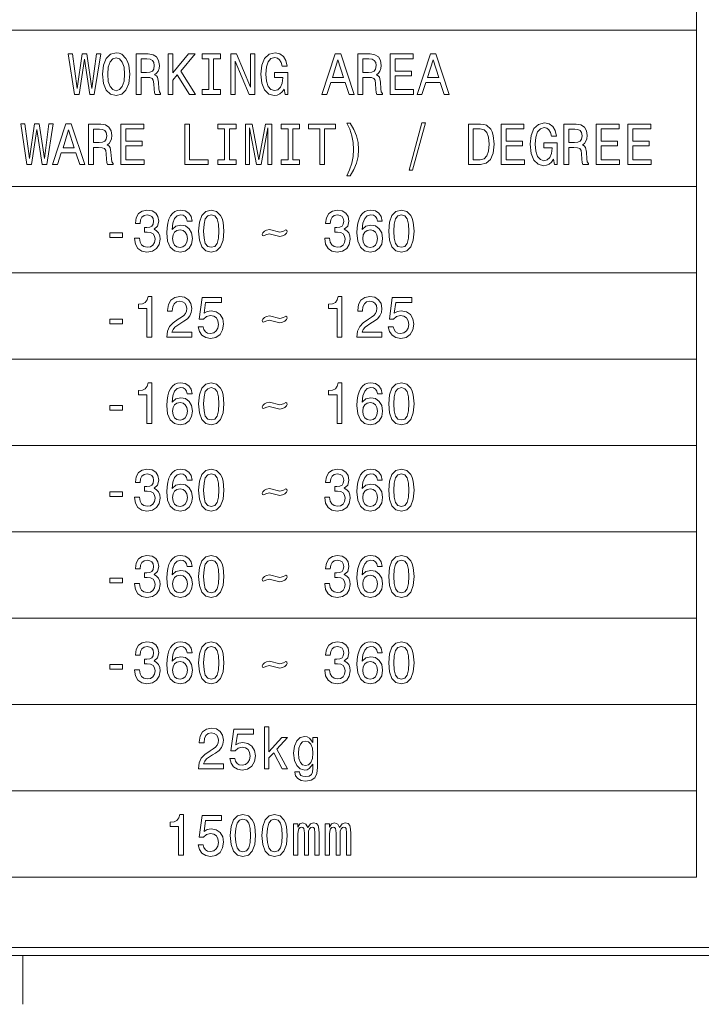
# Model space of a CAD drawing. Extents: x 15 to 414, y 6 to 288.
# Drawn here: x 58 to 100, y 8 to 69 of the extents above; entities that cross this region are included whole.
import ezdxf

# ---------------------------------------------------------------- set-up
doc = ezdxf.new("R2010")
doc.units = 0

msp = doc.modelspace()

# ---------------------------------------------------------------- linework, layer by layer
at = {"color": 7, "lineweight": 9}
for p, q in [((99.98, 73.841), (99.98, 16.33)), ((25.969, 68.522), (99.98, 68.522)), ((25.969, 58.884), (99.98, 58.884)), ((25.969, 53.564), (99.98, 53.564)), ((25.969, 48.245), (99.98, 48.245)), ((25.969, 42.926), (99.98, 42.926)), ((25.969, 37.607), (99.98, 37.607)), ((25.969, 32.288), (99.98, 32.288)), ((25.969, 26.969), (99.98, 26.969)), ((25.969, 21.649), (99.98, 21.649)), ((25.969, 16.33), (99.98, 16.33))]:
    msp.add_line(p, q, dxfattribs=at)
at = {"color": 5, "lineweight": 20}
for p, q in [((21.5, 12), (408, 12)), ((21, 11.5), (408.5, 11.5))]:
    msp.add_line(p, q, dxfattribs=at)
at = {"color": 7, "lineweight": 20, "ltscale": 0.075}
msp.add_line((58.5, 8.5), (58.5, 11.5), dxfattribs=at)
at = {"color": 7, "lineweight": 9}
for points in [[(61.674, 64.553), (61.959, 64.553), (62.283, 66.722), (62.617, 64.553), (62.889, 64.553), (63.285, 67.057), (63.026, 67.057), (62.747, 64.928), (62.426, 67.057), (62.144, 67.057), (61.829, 64.928), (61.55, 67.057), (61.285, 67.057)], [(63.405, 65.803), (63.463, 65.241), (63.632, 64.827), (63.895, 64.571), (64.238, 64.484), (64.579, 64.571), (64.844, 64.827), (65.01, 65.241), (65.071, 65.803), (65.01, 66.361), (64.938, 66.588), (64.844, 66.776), (64.579, 67.031), (64.416, 67.096), (64.238, 67.121), (63.891, 67.031), (63.629, 66.779), (63.463, 66.365)], [(63.716, 65.803), (63.752, 66.239), (63.859, 66.559), (64.024, 66.754), (64.238, 66.822), (64.449, 66.754), (64.614, 66.556), (64.721, 66.235), (64.76, 65.803), (64.721, 65.367), (64.614, 65.046), (64.449, 64.852), (64.238, 64.787), (64.024, 64.852), (63.859, 65.046), (63.752, 65.363)], [(65.467, 64.553), (65.768, 64.553), (65.768, 65.608), (66.076, 65.608), (66.303, 65.598), (66.446, 65.547), (66.524, 65.428), (66.556, 65.216), (66.572, 64.892), (66.592, 64.679), (66.631, 64.553), (66.971, 64.553), (66.971, 64.621), (66.897, 64.722), (66.871, 64.91), (66.848, 65.313), (66.793, 65.612), (66.718, 65.706), (66.602, 65.774), (66.731, 65.864), (66.822, 65.99), (66.88, 66.149), (66.9, 66.34), (66.855, 66.642), (66.725, 66.869), (66.511, 67.006), (66.219, 67.053), (65.467, 67.053)], [(66.135, 66.747), (66.333, 66.725), (66.472, 66.657), (66.56, 66.531), (66.589, 66.332), (66.556, 66.124), (66.469, 65.997), (66.32, 65.933), (66.115, 65.915), (65.768, 65.915), (65.768, 66.747)], [(67.438, 64.553), (67.736, 64.553), (67.736, 65.443), (68.002, 65.76), (68.758, 64.553), (69.121, 64.553), (68.213, 66.001), (69.095, 67.053), (68.699, 67.053), (67.736, 65.897), (67.736, 67.053), (67.438, 67.053)], [(69.944, 64.856), (69.529, 64.856), (69.529, 64.553), (70.657, 64.553), (70.657, 64.856), (70.243, 64.856), (70.243, 66.75), (70.657, 66.75), (70.657, 67.053), (69.529, 67.053), (69.529, 66.75), (69.944, 66.75)], [(71.306, 64.553), (71.575, 64.553), (71.575, 66.603), (72.437, 64.553), (72.784, 64.553), (72.784, 67.053), (72.512, 67.053), (72.512, 65.003), (71.659, 67.053), (71.306, 67.053)], [(74.59, 64.888), (74.645, 64.553), (74.807, 64.553), (74.807, 65.904), (73.987, 65.904), (73.987, 65.598), (74.493, 65.598), (74.493, 65.576), (74.454, 65.245), (74.35, 65), (74.191, 64.845), (73.994, 64.794), (73.773, 64.859), (73.601, 65.054), (73.491, 65.374), (73.452, 65.814), (73.488, 66.25), (73.598, 66.57), (73.773, 66.765), (74.01, 66.833), (74.172, 66.797), (74.305, 66.696), (74.402, 66.527), (74.457, 66.3), (74.778, 66.3), (74.694, 66.646), (74.535, 66.905), (74.311, 67.064), (74.029, 67.121), (73.66, 67.031), (73.381, 66.768), (73.203, 66.354), (73.141, 65.803), (73.203, 65.248), (73.381, 64.834), (73.643, 64.571), (73.974, 64.484), (74.159, 64.513), (74.324, 64.585), (74.467, 64.711)], [(76.915, 64.553), (77.213, 64.553), (77.45, 65.288), (78.348, 65.288), (78.584, 64.553), (78.889, 64.553), (78.066, 67.057), (77.735, 67.057)], [(79.129, 64.553), (79.431, 64.553), (79.431, 65.608), (79.739, 65.608), (79.965, 65.598), (80.108, 65.547), (80.186, 65.428), (80.218, 65.216), (80.235, 64.892), (80.254, 64.679), (80.293, 64.553), (80.633, 64.553), (80.633, 64.621), (80.559, 64.722), (80.533, 64.91), (80.51, 65.313), (80.455, 65.612), (80.38, 65.706), (80.264, 65.774), (80.393, 65.864), (80.484, 65.99), (80.543, 66.149), (80.562, 66.34), (80.517, 66.642), (80.387, 66.869), (80.173, 67.006), (79.881, 67.053), (79.129, 67.053)], [(79.797, 66.747), (79.995, 66.725), (80.134, 66.657), (80.222, 66.531), (80.251, 66.332), (80.218, 66.124), (80.131, 65.997), (79.982, 65.933), (79.777, 65.915), (79.431, 65.915), (79.431, 66.747)], [(81.123, 64.553), (82.549, 64.553), (82.549, 64.856), (81.421, 64.856), (81.421, 65.702), (82.426, 65.702), (82.426, 66.001), (81.421, 66.001), (81.421, 66.75), (82.523, 66.75), (82.523, 67.053), (81.123, 67.053)], [(82.77, 64.553), (83.068, 64.553), (83.305, 65.288), (84.203, 65.288), (84.44, 64.553), (84.744, 64.553), (83.921, 67.057), (83.59, 67.057)], [(77.553, 65.594), (77.9, 66.696), (78.247, 65.594)], [(83.409, 65.594), (83.755, 66.696), (84.102, 65.594)], [(58.746, 60.234), (59.031, 60.234), (59.356, 62.402), (59.69, 60.234), (59.962, 60.234), (60.357, 62.737), (60.098, 62.737), (59.819, 60.608), (59.498, 62.737), (59.216, 62.737), (58.902, 60.608), (58.623, 62.737), (58.357, 62.737)], [(60.325, 60.234), (60.623, 60.234), (60.86, 60.969), (61.758, 60.969), (61.995, 60.234), (62.299, 60.234), (61.476, 62.737), (61.145, 62.737)], [(62.539, 60.234), (62.841, 60.234), (62.841, 61.289), (63.149, 61.289), (63.376, 61.278), (63.518, 61.228), (63.596, 61.109), (63.629, 60.897), (63.645, 60.572), (63.664, 60.36), (63.703, 60.234), (64.044, 60.234), (64.044, 60.302), (63.969, 60.403), (63.943, 60.59), (63.92, 60.994), (63.865, 61.293), (63.791, 61.386), (63.674, 61.455), (63.804, 61.545), (63.895, 61.671), (63.953, 61.83), (63.972, 62.021), (63.927, 62.323), (63.797, 62.55), (63.583, 62.687), (63.291, 62.734), (62.539, 62.734)], [(64.533, 60.234), (65.96, 60.234), (65.96, 60.536), (64.831, 60.536), (64.831, 61.383), (65.837, 61.383), (65.837, 61.682), (64.831, 61.682), (64.831, 62.431), (65.934, 62.431), (65.934, 62.734), (64.533, 62.734)], [(68.459, 60.234), (69.905, 60.234), (69.905, 60.536), (68.758, 60.536), (68.758, 62.734), (68.459, 62.734)], [(70.92, 60.536), (70.505, 60.536), (70.505, 60.234), (71.633, 60.234), (71.633, 60.536), (71.218, 60.536), (71.218, 62.431), (71.633, 62.431), (71.633, 62.734), (70.505, 62.734), (70.505, 62.431), (70.92, 62.431)], [(72.21, 60.234), (72.46, 60.234), (72.46, 62.503), (72.882, 60.234), (73.16, 60.234), (73.579, 62.503), (73.579, 60.234), (73.831, 60.234), (73.831, 62.734), (73.436, 62.734), (73.021, 60.529), (72.609, 62.734), (72.21, 62.734)], [(74.824, 60.536), (74.409, 60.536), (74.409, 60.234), (75.537, 60.234), (75.537, 60.536), (75.122, 60.536), (75.122, 62.431), (75.537, 62.431), (75.537, 62.734), (74.409, 62.734), (74.409, 62.431), (74.824, 62.431)], [(76.775, 60.234), (77.074, 60.234), (77.074, 62.431), (77.754, 62.431), (77.754, 62.734), (76.091, 62.734), (76.091, 62.431), (76.775, 62.431)], [(78.643, 59.539), (78.876, 59.935), (79.041, 60.327), (79.139, 60.734), (79.171, 61.167), (79.139, 61.595), (79.041, 62.006), (78.876, 62.399), (78.643, 62.795), (78.438, 62.795), (78.62, 62.413), (78.75, 62.01), (78.828, 61.592), (78.857, 61.167), (78.828, 60.742), (78.75, 60.32), (78.617, 59.92), (78.438, 59.539)], [(82.274, 59.899), (82.498, 59.899), (83.282, 62.802), (83.055, 62.802)], [(86.68, 62.734), (85.931, 62.734), (85.931, 60.234), (86.68, 60.234), (87.033, 60.313), (87.296, 60.554), (87.458, 60.947), (87.516, 61.484), (87.464, 62.031), (87.4, 62.247), (87.309, 62.42), (87.046, 62.655), (86.874, 62.712)], [(87.954, 60.234), (89.38, 60.234), (89.38, 60.536), (88.252, 60.536), (88.252, 61.383), (89.257, 61.383), (89.257, 61.682), (88.252, 61.682), (88.252, 62.431), (89.355, 62.431), (89.355, 62.734), (87.954, 62.734)], [(91.18, 60.569), (91.235, 60.234), (91.397, 60.234), (91.397, 61.585), (90.577, 61.585), (90.577, 61.278), (91.083, 61.278), (91.083, 61.257), (91.044, 60.925), (90.94, 60.68), (90.781, 60.526), (90.583, 60.475), (90.363, 60.54), (90.191, 60.734), (90.081, 61.055), (90.042, 61.495), (90.078, 61.93), (90.188, 62.251), (90.363, 62.446), (90.599, 62.514), (90.762, 62.478), (90.895, 62.377), (90.992, 62.208), (91.047, 61.981), (91.368, 61.981), (91.284, 62.327), (91.125, 62.586), (90.901, 62.745), (90.619, 62.802), (90.249, 62.712), (89.971, 62.449), (89.792, 62.035), (89.731, 61.484), (89.792, 60.929), (89.971, 60.515), (90.233, 60.252), (90.564, 60.165), (90.749, 60.194), (90.914, 60.266), (91.057, 60.392)], [(91.815, 60.234), (92.117, 60.234), (92.117, 61.289), (92.425, 61.289), (92.652, 61.278), (92.794, 61.228), (92.872, 61.109), (92.905, 60.897), (92.921, 60.572), (92.94, 60.36), (92.979, 60.234), (93.32, 60.234), (93.32, 60.302), (93.245, 60.403), (93.219, 60.59), (93.196, 60.994), (93.141, 61.293), (93.067, 61.386), (92.95, 61.455), (93.08, 61.545), (93.17, 61.671), (93.229, 61.83), (93.248, 62.021), (93.203, 62.323), (93.073, 62.55), (92.859, 62.687), (92.567, 62.734), (91.815, 62.734)], [(93.809, 60.234), (95.236, 60.234), (95.236, 60.536), (94.107, 60.536), (94.107, 61.383), (95.112, 61.383), (95.112, 61.682), (94.107, 61.682), (94.107, 62.431), (95.21, 62.431), (95.21, 62.734), (93.809, 62.734)], [(95.761, 60.234), (97.187, 60.234), (97.187, 60.536), (96.059, 60.536), (96.059, 61.383), (97.064, 61.383), (97.064, 61.682), (96.059, 61.682), (96.059, 62.431), (97.161, 62.431), (97.161, 62.734), (95.761, 62.734)], [(60.964, 61.275), (61.311, 62.377), (61.657, 61.275)], [(63.207, 62.428), (63.405, 62.406), (63.544, 62.338), (63.632, 62.211), (63.661, 62.013), (63.629, 61.804), (63.541, 61.678), (63.392, 61.613), (63.188, 61.595), (62.841, 61.595), (62.841, 62.428)], [(86.657, 62.435), (86.904, 62.381), (87.072, 62.215), (87.173, 61.92), (87.205, 61.484), (87.169, 61.062), (87.069, 60.767), (86.897, 60.59), (86.657, 60.533), (86.232, 60.533), (86.232, 62.435)], [(92.483, 62.428), (92.681, 62.406), (92.82, 62.338), (92.908, 62.211), (92.937, 62.013), (92.905, 61.804), (92.817, 61.678), (92.668, 61.613), (92.464, 61.595), (92.117, 61.595), (92.117, 62.428)], [(65.373, 55.7), (65.373, 55.675), (65.425, 55.329), (65.577, 55.069), (65.817, 54.904), (66.135, 54.843), (66.472, 54.904), (66.725, 55.062), (66.887, 55.314), (66.945, 55.639), (66.919, 55.851), (66.848, 56.024), (66.731, 56.157), (66.576, 56.255), (66.786, 56.449), (66.861, 56.759), (66.812, 57.04), (66.673, 57.252), (66.446, 57.386), (66.135, 57.433), (65.843, 57.375), (65.619, 57.216), (65.473, 56.964), (65.425, 56.629), (65.425, 56.604), (65.713, 56.604), (65.739, 56.835), (65.824, 57), (65.96, 57.101), (66.151, 57.137), (66.32, 57.108), (66.443, 57.033), (66.517, 56.91), (66.547, 56.745), (66.517, 56.568), (66.44, 56.449), (66.303, 56.377), (66.119, 56.356), (65.992, 56.359), (65.992, 56.075), (66.151, 56.082), (66.355, 56.049), (66.508, 55.963), (66.598, 55.822), (66.631, 55.639), (66.595, 55.43), (66.501, 55.275), (66.352, 55.178), (66.154, 55.145), (65.95, 55.181), (65.801, 55.289), (65.707, 55.462), (65.671, 55.7)], [(68.92, 56.741), (68.858, 57.033), (68.715, 57.249), (68.495, 57.386), (68.21, 57.433), (68.018, 57.407), (67.853, 57.339), (67.707, 57.227), (67.584, 57.069), (67.487, 56.871), (67.415, 56.629), (67.37, 56.345), (67.357, 56.024), (67.409, 55.513), (67.568, 55.142), (67.824, 54.918), (68.174, 54.843), (68.489, 54.907), (68.728, 55.077), (68.884, 55.343), (68.939, 55.682), (68.884, 56.024), (68.735, 56.287), (68.505, 56.453), (68.219, 56.51), (67.911, 56.438), (67.681, 56.233), (67.73, 56.629), (67.834, 56.914), (67.993, 57.083), (68.213, 57.141), (68.375, 57.112), (68.498, 57.036), (68.579, 56.91), (68.621, 56.741)], [(69.312, 56.136), (69.361, 55.57), (69.513, 55.167), (69.756, 54.922), (70.093, 54.843), (70.427, 54.922), (70.67, 55.167), (70.82, 55.57), (70.871, 56.136), (70.82, 56.698), (70.758, 56.921), (70.67, 57.105), (70.427, 57.35), (70.093, 57.433), (69.756, 57.35), (69.513, 57.101), (69.361, 56.698)], [(69.623, 56.136), (69.649, 56.572), (69.73, 56.885), (69.876, 57.069), (70.093, 57.134), (70.307, 57.069), (70.453, 56.885), (70.534, 56.572), (70.56, 56.136), (70.534, 55.696), (70.453, 55.383), (70.307, 55.199), (70.093, 55.138), (69.876, 55.199), (69.73, 55.383), (69.649, 55.696)], [(77.083, 55.7), (77.083, 55.675), (77.135, 55.329), (77.288, 55.069), (77.527, 54.904), (77.845, 54.843), (78.182, 54.904), (78.435, 55.062), (78.597, 55.314), (78.656, 55.639), (78.63, 55.851), (78.558, 56.024), (78.442, 56.157), (78.286, 56.255), (78.497, 56.449), (78.571, 56.759), (78.523, 57.04), (78.383, 57.252), (78.156, 57.386), (77.845, 57.433), (77.553, 57.375), (77.33, 57.216), (77.184, 56.964), (77.135, 56.629), (77.135, 56.604), (77.424, 56.604), (77.45, 56.835), (77.534, 57), (77.67, 57.101), (77.861, 57.137), (78.03, 57.108), (78.153, 57.033), (78.228, 56.91), (78.257, 56.745), (78.228, 56.568), (78.15, 56.449), (78.014, 56.377), (77.829, 56.356), (77.703, 56.359), (77.703, 56.075), (77.861, 56.082), (78.066, 56.049), (78.218, 55.963), (78.309, 55.822), (78.341, 55.639), (78.306, 55.43), (78.212, 55.275), (78.062, 55.178), (77.865, 55.145), (77.66, 55.181), (77.511, 55.289), (77.417, 55.462), (77.382, 55.7)], [(80.63, 56.741), (80.569, 57.033), (80.426, 57.249), (80.205, 57.386), (79.92, 57.433), (79.729, 57.407), (79.563, 57.339), (79.418, 57.227), (79.294, 57.069), (79.197, 56.871), (79.126, 56.629), (79.08, 56.345), (79.067, 56.024), (79.119, 55.513), (79.278, 55.142), (79.534, 54.918), (79.884, 54.843), (80.199, 54.907), (80.439, 55.077), (80.594, 55.343), (80.65, 55.682), (80.594, 56.024), (80.445, 56.287), (80.215, 56.453), (79.93, 56.51), (79.622, 56.438), (79.392, 56.233), (79.44, 56.629), (79.544, 56.914), (79.703, 57.083), (79.923, 57.141), (80.085, 57.112), (80.209, 57.036), (80.29, 56.91), (80.332, 56.741)], [(81.022, 56.136), (81.071, 55.57), (81.223, 55.167), (81.467, 54.922), (81.804, 54.843), (82.138, 54.922), (82.381, 55.167), (82.53, 55.57), (82.582, 56.136), (82.53, 56.698), (82.468, 56.921), (82.381, 57.105), (82.138, 57.35), (81.804, 57.433), (81.467, 57.35), (81.223, 57.101), (81.071, 56.698)], [(81.334, 56.136), (81.36, 56.572), (81.441, 56.885), (81.587, 57.069), (81.804, 57.134), (82.018, 57.069), (82.164, 56.885), (82.245, 56.572), (82.271, 56.136), (82.245, 55.696), (82.164, 55.383), (82.018, 55.199), (81.804, 55.138), (81.587, 55.199), (81.441, 55.383), (81.36, 55.696)], [(63.846, 55.74), (64.63, 55.74), (64.63, 56.024), (63.846, 56.024)], [(68.625, 55.678), (68.589, 55.451), (68.498, 55.278), (68.352, 55.163), (68.171, 55.127), (67.98, 55.163), (67.834, 55.275), (67.74, 55.448), (67.71, 55.675), (67.743, 55.898), (67.834, 56.067), (67.983, 56.175), (68.184, 56.215), (68.359, 56.175), (68.498, 56.071), (68.589, 55.902)], [(73.232, 55.945), (73.251, 55.862), (73.31, 55.837), (73.446, 55.902), (73.666, 55.966), (74.321, 55.815), (74.486, 55.84), (74.626, 55.912), (74.723, 56.002), (74.762, 56.1), (74.743, 56.179), (74.684, 56.208), (74.545, 56.143), (74.328, 56.078), (73.673, 56.229), (73.504, 56.201), (73.365, 56.129), (73.267, 56.039)], [(80.335, 55.678), (80.299, 55.451), (80.209, 55.278), (80.063, 55.163), (79.881, 55.127), (79.69, 55.163), (79.544, 55.275), (79.45, 55.448), (79.421, 55.675), (79.453, 55.898), (79.544, 56.067), (79.693, 56.175), (79.894, 56.215), (80.069, 56.175), (80.209, 56.071), (80.299, 55.902)], [(66.132, 49.595), (66.427, 49.595), (66.427, 52.113), (66.206, 52.113), (66.148, 51.894), (66.031, 51.746), (65.853, 51.66), (65.606, 51.631), (65.606, 51.375), (66.132, 51.375)], [(67.351, 49.595), (68.897, 49.595), (68.897, 49.905), (67.675, 49.905), (67.743, 50.075), (67.86, 50.215), (68.219, 50.471), (68.411, 50.579), (68.625, 50.734), (68.777, 50.914), (68.865, 51.126), (68.897, 51.368), (68.842, 51.67), (68.69, 51.908), (68.456, 52.059), (68.155, 52.113), (67.843, 52.052), (67.607, 51.883), (67.454, 51.613), (67.402, 51.256), (67.402, 51.206), (67.697, 51.206), (67.697, 51.234), (67.727, 51.479), (67.814, 51.66), (67.954, 51.775), (68.138, 51.814), (68.326, 51.778), (68.466, 51.688), (68.557, 51.548), (68.589, 51.371), (68.566, 51.206), (68.505, 51.065), (68.401, 50.943), (68.258, 50.835), (68.067, 50.719), (67.749, 50.496), (67.526, 50.258), (67.393, 49.97), (67.351, 49.606)], [(69.289, 50.247), (69.361, 49.952), (69.52, 49.722), (69.753, 49.577), (70.051, 49.523), (70.379, 49.588), (70.635, 49.765), (70.797, 50.046), (70.858, 50.406), (70.803, 50.741), (70.648, 51.004), (70.405, 51.173), (70.09, 51.234), (69.847, 51.191), (69.659, 51.072), (69.75, 51.746), (70.735, 51.746), (70.735, 52.041), (69.532, 52.041), (69.354, 50.716), (69.614, 50.716), (69.802, 50.885), (70.041, 50.946), (70.249, 50.907), (70.408, 50.791), (70.508, 50.615), (70.544, 50.388), (70.508, 50.161), (70.405, 49.984), (70.246, 49.873), (70.041, 49.833), (69.87, 49.858), (69.737, 49.941), (69.639, 50.071), (69.591, 50.247)], [(77.842, 49.595), (78.137, 49.595), (78.137, 52.113), (77.916, 52.113), (77.858, 51.894), (77.741, 51.746), (77.563, 51.66), (77.317, 51.631), (77.317, 51.375), (77.842, 51.375)], [(79.061, 49.595), (80.607, 49.595), (80.607, 49.905), (79.385, 49.905), (79.453, 50.075), (79.57, 50.215), (79.93, 50.471), (80.121, 50.579), (80.335, 50.734), (80.487, 50.914), (80.575, 51.126), (80.607, 51.368), (80.552, 51.67), (80.4, 51.908), (80.166, 52.059), (79.865, 52.113), (79.554, 52.052), (79.317, 51.883), (79.165, 51.613), (79.113, 51.256), (79.113, 51.206), (79.408, 51.206), (79.408, 51.234), (79.437, 51.479), (79.525, 51.66), (79.664, 51.775), (79.849, 51.814), (80.037, 51.778), (80.176, 51.688), (80.267, 51.548), (80.299, 51.371), (80.277, 51.206), (80.215, 51.065), (80.111, 50.943), (79.969, 50.835), (79.777, 50.719), (79.46, 50.496), (79.236, 50.258), (79.103, 49.97), (79.061, 49.606)], [(81, 50.247), (81.071, 49.952), (81.23, 49.722), (81.463, 49.577), (81.762, 49.523), (82.089, 49.588), (82.345, 49.765), (82.507, 50.046), (82.569, 50.406), (82.514, 50.741), (82.358, 51.004), (82.115, 51.173), (81.8, 51.234), (81.557, 51.191), (81.369, 51.072), (81.46, 51.746), (82.446, 51.746), (82.446, 52.041), (81.243, 52.041), (81.065, 50.716), (81.324, 50.716), (81.512, 50.885), (81.752, 50.946), (81.959, 50.907), (82.118, 50.791), (82.219, 50.615), (82.254, 50.388), (82.219, 50.161), (82.115, 49.984), (81.956, 49.873), (81.752, 49.833), (81.58, 49.858), (81.447, 49.941), (81.35, 50.071), (81.301, 50.247)], [(63.846, 50.42), (64.63, 50.42), (64.63, 50.705), (63.846, 50.705)], [(73.232, 50.626), (73.251, 50.543), (73.31, 50.518), (73.446, 50.582), (73.666, 50.647), (74.321, 50.496), (74.486, 50.521), (74.626, 50.593), (74.723, 50.683), (74.762, 50.781), (74.743, 50.86), (74.684, 50.889), (74.545, 50.824), (74.328, 50.759), (73.673, 50.91), (73.504, 50.881), (73.365, 50.809), (73.267, 50.719)], [(66.132, 44.276), (66.427, 44.276), (66.427, 46.794), (66.206, 46.794), (66.148, 46.575), (66.031, 46.427), (65.853, 46.34), (65.606, 46.312), (65.606, 46.056), (66.132, 46.056)], [(68.92, 46.103), (68.858, 46.394), (68.715, 46.611), (68.495, 46.747), (68.21, 46.794), (68.018, 46.769), (67.853, 46.701), (67.707, 46.589), (67.584, 46.43), (67.487, 46.232), (67.415, 45.991), (67.37, 45.706), (67.357, 45.386), (67.409, 44.874), (67.568, 44.503), (67.824, 44.28), (68.174, 44.204), (68.489, 44.269), (68.728, 44.438), (68.884, 44.705), (68.939, 45.044), (68.884, 45.386), (68.735, 45.649), (68.505, 45.814), (68.219, 45.872), (67.911, 45.8), (67.681, 45.595), (67.73, 45.991), (67.834, 46.276), (67.993, 46.445), (68.213, 46.502), (68.375, 46.474), (68.498, 46.398), (68.579, 46.272), (68.621, 46.103)], [(69.312, 45.497), (69.361, 44.932), (69.513, 44.528), (69.756, 44.283), (70.093, 44.204), (70.427, 44.283), (70.67, 44.528), (70.82, 44.932), (70.871, 45.497), (70.82, 46.059), (70.758, 46.283), (70.67, 46.466), (70.427, 46.711), (70.093, 46.794), (69.756, 46.711), (69.513, 46.463), (69.361, 46.059)], [(77.842, 44.276), (78.137, 44.276), (78.137, 46.794), (77.916, 46.794), (77.858, 46.575), (77.741, 46.427), (77.563, 46.34), (77.317, 46.312), (77.317, 46.056), (77.842, 46.056)], [(80.63, 46.103), (80.569, 46.394), (80.426, 46.611), (80.205, 46.747), (79.92, 46.794), (79.729, 46.769), (79.563, 46.701), (79.418, 46.589), (79.294, 46.43), (79.197, 46.232), (79.126, 45.991), (79.08, 45.706), (79.067, 45.386), (79.119, 44.874), (79.278, 44.503), (79.534, 44.28), (79.884, 44.204), (80.199, 44.269), (80.439, 44.438), (80.594, 44.705), (80.65, 45.044), (80.594, 45.386), (80.445, 45.649), (80.215, 45.814), (79.93, 45.872), (79.622, 45.8), (79.392, 45.595), (79.44, 45.991), (79.544, 46.276), (79.703, 46.445), (79.923, 46.502), (80.085, 46.474), (80.209, 46.398), (80.29, 46.272), (80.332, 46.103)], [(81.022, 45.497), (81.071, 44.932), (81.223, 44.528), (81.467, 44.283), (81.804, 44.204), (82.138, 44.283), (82.381, 44.528), (82.53, 44.932), (82.582, 45.497), (82.53, 46.059), (82.468, 46.283), (82.381, 46.466), (82.138, 46.711), (81.804, 46.794), (81.467, 46.711), (81.223, 46.463), (81.071, 46.059)], [(69.623, 45.497), (69.649, 45.933), (69.73, 46.247), (69.876, 46.43), (70.093, 46.495), (70.307, 46.43), (70.453, 46.247), (70.534, 45.933), (70.56, 45.497), (70.534, 45.058), (70.453, 44.745), (70.307, 44.561), (70.093, 44.5), (69.876, 44.561), (69.73, 44.745), (69.649, 45.058)], [(81.334, 45.497), (81.36, 45.933), (81.441, 46.247), (81.587, 46.43), (81.804, 46.495), (82.018, 46.43), (82.164, 46.247), (82.245, 45.933), (82.271, 45.497), (82.245, 45.058), (82.164, 44.745), (82.018, 44.561), (81.804, 44.5), (81.587, 44.561), (81.441, 44.745), (81.36, 45.058)], [(68.625, 45.04), (68.589, 44.813), (68.498, 44.64), (68.352, 44.525), (68.171, 44.489), (67.98, 44.525), (67.834, 44.636), (67.74, 44.809), (67.71, 45.036), (67.743, 45.26), (67.834, 45.429), (67.983, 45.537), (68.184, 45.577), (68.359, 45.537), (68.498, 45.433), (68.589, 45.263)], [(73.232, 45.307), (73.251, 45.224), (73.31, 45.198), (73.446, 45.263), (73.666, 45.328), (74.321, 45.177), (74.486, 45.202), (74.626, 45.274), (74.723, 45.364), (74.762, 45.461), (74.743, 45.541), (74.684, 45.569), (74.545, 45.505), (74.328, 45.44), (73.673, 45.591), (73.504, 45.562), (73.365, 45.49), (73.267, 45.4)], [(80.335, 45.04), (80.299, 44.813), (80.209, 44.64), (80.063, 44.525), (79.881, 44.489), (79.69, 44.525), (79.544, 44.636), (79.45, 44.809), (79.421, 45.036), (79.453, 45.26), (79.544, 45.429), (79.693, 45.537), (79.894, 45.577), (80.069, 45.537), (80.209, 45.433), (80.299, 45.263)], [(63.846, 45.101), (64.63, 45.101), (64.63, 45.386), (63.846, 45.386)], [(65.373, 39.742), (65.373, 39.717), (65.425, 39.371), (65.577, 39.112), (65.817, 38.946), (66.135, 38.885), (66.472, 38.946), (66.725, 39.105), (66.887, 39.357), (66.945, 39.681), (66.919, 39.894), (66.848, 40.067), (66.731, 40.2), (66.576, 40.297), (66.786, 40.492), (66.861, 40.801), (66.812, 41.082), (66.673, 41.295), (66.446, 41.428), (66.135, 41.475), (65.843, 41.417), (65.619, 41.259), (65.473, 41.007), (65.425, 40.672), (65.425, 40.647), (65.713, 40.647), (65.739, 40.877), (65.824, 41.043), (65.96, 41.144), (66.151, 41.18), (66.32, 41.151), (66.443, 41.075), (66.517, 40.953), (66.547, 40.787), (66.517, 40.611), (66.44, 40.492), (66.303, 40.42), (66.119, 40.398), (65.992, 40.402), (65.992, 40.117), (66.151, 40.124), (66.355, 40.092), (66.508, 40.005), (66.598, 39.865), (66.631, 39.681), (66.595, 39.472), (66.501, 39.317), (66.352, 39.22), (66.154, 39.188), (65.95, 39.224), (65.801, 39.332), (65.707, 39.505), (65.671, 39.742)], [(68.92, 40.783), (68.858, 41.075), (68.715, 41.291), (68.495, 41.428), (68.21, 41.475), (68.018, 41.45), (67.853, 41.381), (67.707, 41.27), (67.584, 41.111), (67.487, 40.913), (67.415, 40.672), (67.37, 40.387), (67.357, 40.067), (67.409, 39.555), (67.568, 39.184), (67.824, 38.961), (68.174, 38.885), (68.489, 38.95), (68.728, 39.119), (68.884, 39.386), (68.939, 39.724), (68.884, 40.067), (68.735, 40.33), (68.505, 40.495), (68.219, 40.553), (67.911, 40.481), (67.681, 40.276), (67.73, 40.672), (67.834, 40.956), (67.993, 41.126), (68.213, 41.183), (68.375, 41.155), (68.498, 41.079), (68.579, 40.953), (68.621, 40.783)], [(69.312, 40.178), (69.361, 39.613), (69.513, 39.209), (69.756, 38.964), (70.093, 38.885), (70.427, 38.964), (70.67, 39.209), (70.82, 39.613), (70.871, 40.178), (70.82, 40.74), (70.758, 40.964), (70.67, 41.147), (70.427, 41.392), (70.093, 41.475), (69.756, 41.392), (69.513, 41.144), (69.361, 40.74)], [(77.083, 39.742), (77.083, 39.717), (77.135, 39.371), (77.288, 39.112), (77.527, 38.946), (77.845, 38.885), (78.182, 38.946), (78.435, 39.105), (78.597, 39.357), (78.656, 39.681), (78.63, 39.894), (78.558, 40.067), (78.442, 40.2), (78.286, 40.297), (78.497, 40.492), (78.571, 40.801), (78.523, 41.082), (78.383, 41.295), (78.156, 41.428), (77.845, 41.475), (77.553, 41.417), (77.33, 41.259), (77.184, 41.007), (77.135, 40.672), (77.135, 40.647), (77.424, 40.647), (77.45, 40.877), (77.534, 41.043), (77.67, 41.144), (77.861, 41.18), (78.03, 41.151), (78.153, 41.075), (78.228, 40.953), (78.257, 40.787), (78.228, 40.611), (78.15, 40.492), (78.014, 40.42), (77.829, 40.398), (77.703, 40.402), (77.703, 40.117), (77.861, 40.124), (78.066, 40.092), (78.218, 40.005), (78.309, 39.865), (78.341, 39.681), (78.306, 39.472), (78.212, 39.317), (78.062, 39.22), (77.865, 39.188), (77.66, 39.224), (77.511, 39.332), (77.417, 39.505), (77.382, 39.742)], [(80.63, 40.783), (80.569, 41.075), (80.426, 41.291), (80.205, 41.428), (79.92, 41.475), (79.729, 41.45), (79.563, 41.381), (79.418, 41.27), (79.294, 41.111), (79.197, 40.913), (79.126, 40.672), (79.08, 40.387), (79.067, 40.067), (79.119, 39.555), (79.278, 39.184), (79.534, 38.961), (79.884, 38.885), (80.199, 38.95), (80.439, 39.119), (80.594, 39.386), (80.65, 39.724), (80.594, 40.067), (80.445, 40.33), (80.215, 40.495), (79.93, 40.553), (79.622, 40.481), (79.392, 40.276), (79.44, 40.672), (79.544, 40.956), (79.703, 41.126), (79.923, 41.183), (80.085, 41.155), (80.209, 41.079), (80.29, 40.953), (80.332, 40.783)], [(81.022, 40.178), (81.071, 39.613), (81.223, 39.209), (81.467, 38.964), (81.804, 38.885), (82.138, 38.964), (82.381, 39.209), (82.53, 39.613), (82.582, 40.178), (82.53, 40.74), (82.468, 40.964), (82.381, 41.147), (82.138, 41.392), (81.804, 41.475), (81.467, 41.392), (81.223, 41.144), (81.071, 40.74)], [(69.623, 40.178), (69.649, 40.614), (69.73, 40.928), (69.876, 41.111), (70.093, 41.176), (70.307, 41.111), (70.453, 40.928), (70.534, 40.614), (70.56, 40.178), (70.534, 39.739), (70.453, 39.425), (70.307, 39.242), (70.093, 39.18), (69.876, 39.242), (69.73, 39.425), (69.649, 39.739)], [(81.334, 40.178), (81.36, 40.614), (81.441, 40.928), (81.587, 41.111), (81.804, 41.176), (82.018, 41.111), (82.164, 40.928), (82.245, 40.614), (82.271, 40.178), (82.245, 39.739), (82.164, 39.425), (82.018, 39.242), (81.804, 39.18), (81.587, 39.242), (81.441, 39.425), (81.36, 39.739)], [(63.846, 39.782), (64.63, 39.782), (64.63, 40.067), (63.846, 40.067)], [(68.625, 39.721), (68.589, 39.494), (68.498, 39.321), (68.352, 39.206), (68.171, 39.17), (67.98, 39.206), (67.834, 39.317), (67.74, 39.49), (67.71, 39.717), (67.743, 39.941), (67.834, 40.11), (67.983, 40.218), (68.184, 40.258), (68.359, 40.218), (68.498, 40.113), (68.589, 39.944)], [(73.232, 39.987), (73.251, 39.905), (73.31, 39.879), (73.446, 39.944), (73.666, 40.009), (74.321, 39.858), (74.486, 39.883), (74.626, 39.955), (74.723, 40.045), (74.762, 40.142), (74.743, 40.222), (74.684, 40.25), (74.545, 40.185), (74.328, 40.121), (73.673, 40.272), (73.504, 40.243), (73.365, 40.171), (73.267, 40.081)], [(80.335, 39.721), (80.299, 39.494), (80.209, 39.321), (80.063, 39.206), (79.881, 39.17), (79.69, 39.206), (79.544, 39.317), (79.45, 39.49), (79.421, 39.717), (79.453, 39.941), (79.544, 40.11), (79.693, 40.218), (79.894, 40.258), (80.069, 40.218), (80.209, 40.113), (80.299, 39.944)], [(65.373, 34.423), (65.373, 34.398), (65.425, 34.052), (65.577, 33.793), (65.817, 33.627), (66.135, 33.566), (66.472, 33.627), (66.725, 33.786), (66.887, 34.038), (66.945, 34.362), (66.919, 34.575), (66.848, 34.747), (66.731, 34.881), (66.576, 34.978), (66.786, 35.173), (66.861, 35.482), (66.812, 35.763), (66.673, 35.976), (66.446, 36.109), (66.135, 36.156), (65.843, 36.098), (65.619, 35.94), (65.473, 35.688), (65.425, 35.353), (65.425, 35.327), (65.713, 35.327), (65.739, 35.558), (65.824, 35.724), (65.96, 35.825), (66.151, 35.861), (66.32, 35.832), (66.443, 35.756), (66.517, 35.634), (66.547, 35.468), (66.517, 35.291), (66.44, 35.173), (66.303, 35.1), (66.119, 35.079), (65.992, 35.082), (65.992, 34.798), (66.151, 34.805), (66.355, 34.773), (66.508, 34.686), (66.598, 34.546), (66.631, 34.362), (66.595, 34.153), (66.501, 33.998), (66.352, 33.901), (66.154, 33.868), (65.95, 33.905), (65.801, 34.013), (65.707, 34.185), (65.671, 34.423)], [(68.92, 35.464), (68.858, 35.756), (68.715, 35.972), (68.495, 36.109), (68.21, 36.156), (68.018, 36.131), (67.853, 36.062), (67.707, 35.951), (67.584, 35.792), (67.487, 35.594), (67.415, 35.353), (67.37, 35.068), (67.357, 34.747), (67.409, 34.236), (67.568, 33.865), (67.824, 33.642), (68.174, 33.566), (68.489, 33.631), (68.728, 33.8), (68.884, 34.067), (68.939, 34.405), (68.884, 34.747), (68.735, 35.01), (68.505, 35.176), (68.219, 35.234), (67.911, 35.162), (67.681, 34.956), (67.73, 35.353), (67.834, 35.637), (67.993, 35.807), (68.213, 35.864), (68.375, 35.835), (68.498, 35.76), (68.579, 35.634), (68.621, 35.464)], [(69.312, 34.859), (69.361, 34.294), (69.513, 33.89), (69.756, 33.645), (70.093, 33.566), (70.427, 33.645), (70.67, 33.89), (70.82, 34.294), (70.871, 34.859), (70.82, 35.421), (70.758, 35.644), (70.67, 35.828), (70.427, 36.073), (70.093, 36.156), (69.756, 36.073), (69.513, 35.825), (69.361, 35.421)], [(69.623, 34.859), (69.649, 35.295), (69.73, 35.608), (69.876, 35.792), (70.093, 35.857), (70.307, 35.792), (70.453, 35.608), (70.534, 35.295), (70.56, 34.859), (70.534, 34.42), (70.453, 34.106), (70.307, 33.923), (70.093, 33.861), (69.876, 33.923), (69.73, 34.106), (69.649, 34.42)], [(77.083, 34.423), (77.083, 34.398), (77.135, 34.052), (77.288, 33.793), (77.527, 33.627), (77.845, 33.566), (78.182, 33.627), (78.435, 33.786), (78.597, 34.038), (78.656, 34.362), (78.63, 34.575), (78.558, 34.747), (78.442, 34.881), (78.286, 34.978), (78.497, 35.173), (78.571, 35.482), (78.523, 35.763), (78.383, 35.976), (78.156, 36.109), (77.845, 36.156), (77.553, 36.098), (77.33, 35.94), (77.184, 35.688), (77.135, 35.353), (77.135, 35.327), (77.424, 35.327), (77.45, 35.558), (77.534, 35.724), (77.67, 35.825), (77.861, 35.861), (78.03, 35.832), (78.153, 35.756), (78.228, 35.634), (78.257, 35.468), (78.228, 35.291), (78.15, 35.173), (78.014, 35.1), (77.829, 35.079), (77.703, 35.082), (77.703, 34.798), (77.861, 34.805), (78.066, 34.773), (78.218, 34.686), (78.309, 34.546), (78.341, 34.362), (78.306, 34.153), (78.212, 33.998), (78.062, 33.901), (77.865, 33.868), (77.66, 33.905), (77.511, 34.013), (77.417, 34.185), (77.382, 34.423)], [(80.63, 35.464), (80.569, 35.756), (80.426, 35.972), (80.205, 36.109), (79.92, 36.156), (79.729, 36.131), (79.563, 36.062), (79.418, 35.951), (79.294, 35.792), (79.197, 35.594), (79.126, 35.353), (79.08, 35.068), (79.067, 34.747), (79.119, 34.236), (79.278, 33.865), (79.534, 33.642), (79.884, 33.566), (80.199, 33.631), (80.439, 33.8), (80.594, 34.067), (80.65, 34.405), (80.594, 34.747), (80.445, 35.01), (80.215, 35.176), (79.93, 35.234), (79.622, 35.162), (79.392, 34.956), (79.44, 35.353), (79.544, 35.637), (79.703, 35.807), (79.923, 35.864), (80.085, 35.835), (80.209, 35.76), (80.29, 35.634), (80.332, 35.464)], [(81.022, 34.859), (81.071, 34.294), (81.223, 33.89), (81.467, 33.645), (81.804, 33.566), (82.138, 33.645), (82.381, 33.89), (82.53, 34.294), (82.582, 34.859), (82.53, 35.421), (82.468, 35.644), (82.381, 35.828), (82.138, 36.073), (81.804, 36.156), (81.467, 36.073), (81.223, 35.825), (81.071, 35.421)], [(81.334, 34.859), (81.36, 35.295), (81.441, 35.608), (81.587, 35.792), (81.804, 35.857), (82.018, 35.792), (82.164, 35.608), (82.245, 35.295), (82.271, 34.859), (82.245, 34.42), (82.164, 34.106), (82.018, 33.923), (81.804, 33.861), (81.587, 33.923), (81.441, 34.106), (81.36, 34.42)], [(63.846, 34.463), (64.63, 34.463), (64.63, 34.747), (63.846, 34.747)], [(68.625, 34.402), (68.589, 34.175), (68.498, 34.002), (68.352, 33.886), (68.171, 33.85), (67.98, 33.886), (67.834, 33.998), (67.74, 34.171), (67.71, 34.398), (67.743, 34.621), (67.834, 34.791), (67.983, 34.899), (68.184, 34.938), (68.359, 34.899), (68.498, 34.794), (68.589, 34.625)], [(73.232, 34.668), (73.251, 34.585), (73.31, 34.56), (73.446, 34.625), (73.666, 34.69), (74.321, 34.539), (74.486, 34.564), (74.626, 34.636), (74.723, 34.726), (74.762, 34.823), (74.743, 34.902), (74.684, 34.931), (74.545, 34.866), (74.328, 34.801), (73.673, 34.953), (73.504, 34.924), (73.365, 34.852), (73.267, 34.762)], [(80.335, 34.402), (80.299, 34.175), (80.209, 34.002), (80.063, 33.886), (79.881, 33.85), (79.69, 33.886), (79.544, 33.998), (79.45, 34.171), (79.421, 34.398), (79.453, 34.621), (79.544, 34.791), (79.693, 34.899), (79.894, 34.938), (80.069, 34.899), (80.209, 34.794), (80.299, 34.625)], [(65.373, 29.104), (65.373, 29.079), (65.425, 28.733), (65.577, 28.474), (65.817, 28.308), (66.135, 28.247), (66.472, 28.308), (66.725, 28.466), (66.887, 28.719), (66.945, 29.043), (66.919, 29.255), (66.848, 29.428), (66.731, 29.562), (66.576, 29.659), (66.786, 29.853), (66.861, 30.163), (66.812, 30.444), (66.673, 30.657), (66.446, 30.79), (66.135, 30.837), (65.843, 30.779), (65.619, 30.621), (65.473, 30.368), (65.425, 30.033), (65.425, 30.008), (65.713, 30.008), (65.739, 30.239), (65.824, 30.405), (65.96, 30.505), (66.151, 30.541), (66.32, 30.513), (66.443, 30.437), (66.517, 30.314), (66.547, 30.149), (66.517, 29.972), (66.44, 29.853), (66.303, 29.781), (66.119, 29.76), (65.992, 29.763), (65.992, 29.479), (66.151, 29.486), (66.355, 29.454), (66.508, 29.367), (66.598, 29.227), (66.631, 29.043), (66.595, 28.834), (66.501, 28.679), (66.352, 28.582), (66.154, 28.549), (65.95, 28.585), (65.801, 28.693), (65.707, 28.866), (65.671, 29.104)], [(68.92, 30.145), (68.858, 30.437), (68.715, 30.653), (68.495, 30.79), (68.21, 30.837), (68.018, 30.812), (67.853, 30.743), (67.707, 30.631), (67.584, 30.473), (67.487, 30.275), (67.415, 30.033), (67.37, 29.749), (67.357, 29.428), (67.409, 28.917), (67.568, 28.546), (67.824, 28.322), (68.174, 28.247), (68.489, 28.312), (68.728, 28.481), (68.884, 28.747), (68.939, 29.086), (68.884, 29.428), (68.735, 29.691), (68.505, 29.857), (68.219, 29.915), (67.911, 29.843), (67.681, 29.637), (67.73, 30.033), (67.834, 30.318), (67.993, 30.487), (68.213, 30.545), (68.375, 30.516), (68.498, 30.441), (68.579, 30.314), (68.621, 30.145)], [(69.312, 29.54), (69.361, 28.974), (69.513, 28.571), (69.756, 28.326), (70.093, 28.247), (70.427, 28.326), (70.67, 28.571), (70.82, 28.974), (70.871, 29.54), (70.82, 30.102), (70.758, 30.325), (70.67, 30.509), (70.427, 30.754), (70.093, 30.837), (69.756, 30.754), (69.513, 30.505), (69.361, 30.102)], [(69.623, 29.54), (69.649, 29.976), (69.73, 30.289), (69.876, 30.473), (70.093, 30.538), (70.307, 30.473), (70.453, 30.289), (70.534, 29.976), (70.56, 29.54), (70.534, 29.1), (70.453, 28.787), (70.307, 28.603), (70.093, 28.542), (69.876, 28.603), (69.73, 28.787), (69.649, 29.1)], [(77.083, 29.104), (77.083, 29.079), (77.135, 28.733), (77.288, 28.474), (77.527, 28.308), (77.845, 28.247), (78.182, 28.308), (78.435, 28.466), (78.597, 28.719), (78.656, 29.043), (78.63, 29.255), (78.558, 29.428), (78.442, 29.562), (78.286, 29.659), (78.497, 29.853), (78.571, 30.163), (78.523, 30.444), (78.383, 30.657), (78.156, 30.79), (77.845, 30.837), (77.553, 30.779), (77.33, 30.621), (77.184, 30.368), (77.135, 30.033), (77.135, 30.008), (77.424, 30.008), (77.45, 30.239), (77.534, 30.405), (77.67, 30.505), (77.861, 30.541), (78.03, 30.513), (78.153, 30.437), (78.228, 30.314), (78.257, 30.149), (78.228, 29.972), (78.15, 29.853), (78.014, 29.781), (77.829, 29.76), (77.703, 29.763), (77.703, 29.479), (77.861, 29.486), (78.066, 29.454), (78.218, 29.367), (78.309, 29.227), (78.341, 29.043), (78.306, 28.834), (78.212, 28.679), (78.062, 28.582), (77.865, 28.549), (77.66, 28.585), (77.511, 28.693), (77.417, 28.866), (77.382, 29.104)], [(80.63, 30.145), (80.569, 30.437), (80.426, 30.653), (80.205, 30.79), (79.92, 30.837), (79.729, 30.812), (79.563, 30.743), (79.418, 30.631), (79.294, 30.473), (79.197, 30.275), (79.126, 30.033), (79.08, 29.749), (79.067, 29.428), (79.119, 28.917), (79.278, 28.546), (79.534, 28.322), (79.884, 28.247), (80.199, 28.312), (80.439, 28.481), (80.594, 28.747), (80.65, 29.086), (80.594, 29.428), (80.445, 29.691), (80.215, 29.857), (79.93, 29.915), (79.622, 29.843), (79.392, 29.637), (79.44, 30.033), (79.544, 30.318), (79.703, 30.487), (79.923, 30.545), (80.085, 30.516), (80.209, 30.441), (80.29, 30.314), (80.332, 30.145)], [(81.022, 29.54), (81.071, 28.974), (81.223, 28.571), (81.467, 28.326), (81.804, 28.247), (82.138, 28.326), (82.381, 28.571), (82.53, 28.974), (82.582, 29.54), (82.53, 30.102), (82.468, 30.325), (82.381, 30.509), (82.138, 30.754), (81.804, 30.837), (81.467, 30.754), (81.223, 30.505), (81.071, 30.102)], [(81.334, 29.54), (81.36, 29.976), (81.441, 30.289), (81.587, 30.473), (81.804, 30.538), (82.018, 30.473), (82.164, 30.289), (82.245, 29.976), (82.271, 29.54), (82.245, 29.1), (82.164, 28.787), (82.018, 28.603), (81.804, 28.542), (81.587, 28.603), (81.441, 28.787), (81.36, 29.1)], [(63.846, 29.144), (64.63, 29.144), (64.63, 29.428), (63.846, 29.428)], [(68.625, 29.082), (68.589, 28.856), (68.498, 28.683), (68.352, 28.567), (68.171, 28.531), (67.98, 28.567), (67.834, 28.679), (67.74, 28.852), (67.71, 29.079), (67.743, 29.302), (67.834, 29.472), (67.983, 29.58), (68.184, 29.619), (68.359, 29.58), (68.498, 29.475), (68.589, 29.306)], [(73.232, 29.349), (73.251, 29.266), (73.31, 29.241), (73.446, 29.306), (73.666, 29.371), (74.321, 29.219), (74.486, 29.245), (74.626, 29.317), (74.723, 29.407), (74.762, 29.504), (74.743, 29.583), (74.684, 29.612), (74.545, 29.547), (74.328, 29.482), (73.673, 29.634), (73.504, 29.605), (73.365, 29.533), (73.267, 29.443)], [(80.335, 29.082), (80.299, 28.856), (80.209, 28.683), (80.063, 28.567), (79.881, 28.531), (79.69, 28.567), (79.544, 28.679), (79.45, 28.852), (79.421, 29.079), (79.453, 29.302), (79.544, 29.472), (79.693, 29.58), (79.894, 29.619), (80.069, 29.58), (80.209, 29.475), (80.299, 29.306)], [(69.302, 23), (70.849, 23), (70.849, 23.309), (69.627, 23.309), (69.695, 23.479), (69.811, 23.619), (70.171, 23.875), (70.362, 23.983), (70.576, 24.138), (70.729, 24.318), (70.816, 24.531), (70.849, 24.772), (70.794, 25.075), (70.641, 25.312), (70.408, 25.464), (70.106, 25.518), (69.795, 25.456), (69.558, 25.287), (69.406, 25.017), (69.354, 24.66), (69.354, 24.61), (69.649, 24.61), (69.649, 24.639), (69.678, 24.884), (69.766, 25.064), (69.905, 25.179), (70.09, 25.219), (70.278, 25.183), (70.418, 25.093), (70.508, 24.952), (70.541, 24.776), (70.518, 24.61), (70.456, 24.469), (70.353, 24.347), (70.21, 24.239), (70.019, 24.124), (69.701, 23.9), (69.477, 23.662), (69.344, 23.374), (69.302, 23.01)], [(73.365, 23), (73.65, 23), (73.65, 23.68), (73.948, 24.001), (74.46, 23), (74.781, 23), (74.143, 24.221), (74.798, 24.934), (74.438, 24.934), (73.65, 24.062), (73.65, 25.586), (73.365, 25.586)], [(71.241, 23.652), (71.312, 23.356), (71.471, 23.126), (71.705, 22.982), (72.003, 22.928), (72.33, 22.992), (72.587, 23.169), (72.749, 23.45), (72.81, 23.81), (72.755, 24.145), (72.599, 24.408), (72.356, 24.577), (72.042, 24.639), (71.799, 24.595), (71.611, 24.477), (71.701, 25.15), (72.687, 25.15), (72.687, 25.446), (71.484, 25.446), (71.306, 24.12), (71.565, 24.12), (71.753, 24.289), (71.993, 24.35), (72.201, 24.311), (72.36, 24.196), (72.46, 24.019), (72.496, 23.792), (72.46, 23.565), (72.356, 23.389), (72.197, 23.277), (71.993, 23.237), (71.821, 23.263), (71.688, 23.345), (71.591, 23.475), (71.543, 23.652)], [(76.633, 23.086), (76.633, 24.934), (76.36, 24.934), (76.36, 24.621), (76.137, 24.905), (76, 24.977), (75.848, 25.002), (75.572, 24.93), (75.358, 24.729), (75.219, 24.405), (75.17, 23.969), (75.219, 23.529), (75.358, 23.205), (75.572, 23), (75.848, 22.931), (76.004, 22.956), (76.133, 23.021), (76.36, 23.295), (76.36, 23.021), (76.334, 22.805), (76.263, 22.65), (76.127, 22.56), (75.923, 22.528), (75.744, 22.549), (75.618, 22.603), (75.543, 22.697), (75.521, 22.823), (75.245, 22.823), (75.245, 22.809), (75.287, 22.578), (75.417, 22.405), (75.624, 22.294), (75.906, 22.254), (76.244, 22.308), (76.467, 22.459), (76.594, 22.722)], [(75.465, 23.969), (75.495, 24.289), (75.582, 24.527), (75.718, 24.667), (75.9, 24.718), (76.091, 24.667), (76.234, 24.527), (76.321, 24.289), (76.354, 23.969), (76.321, 23.641), (76.234, 23.407), (76.091, 23.263), (75.9, 23.216), (75.718, 23.263), (75.582, 23.407), (75.495, 23.644)], [(68.083, 17.68), (68.378, 17.68), (68.378, 20.198), (68.158, 20.198), (68.099, 19.979), (67.983, 19.831), (67.804, 19.745), (67.558, 19.716), (67.558, 19.46), (68.083, 19.46)], [(69.289, 18.332), (69.361, 18.037), (69.52, 17.807), (69.753, 17.662), (70.051, 17.608), (70.379, 17.673), (70.635, 17.85), (70.797, 18.131), (70.858, 18.491), (70.803, 18.826), (70.648, 19.089), (70.405, 19.258), (70.09, 19.319), (69.847, 19.276), (69.659, 19.157), (69.75, 19.831), (70.735, 19.831), (70.735, 20.126), (69.532, 20.126), (69.354, 18.801), (69.614, 18.801), (69.802, 18.97), (70.041, 19.031), (70.249, 18.992), (70.408, 18.876), (70.508, 18.7), (70.544, 18.473), (70.508, 18.246), (70.405, 18.069), (70.246, 17.958), (70.041, 17.918), (69.87, 17.943), (69.737, 18.026), (69.639, 18.156), (69.591, 18.332)], [(71.264, 18.902), (71.312, 18.336), (71.465, 17.933), (71.708, 17.688), (72.045, 17.608), (72.379, 17.688), (72.622, 17.933), (72.771, 18.336), (72.823, 18.902), (72.771, 19.464), (72.71, 19.687), (72.622, 19.871), (72.379, 20.116), (72.045, 20.198), (71.708, 20.116), (71.465, 19.867), (71.312, 19.464)], [(73.215, 18.902), (73.264, 18.336), (73.416, 17.933), (73.66, 17.688), (73.997, 17.608), (74.331, 17.688), (74.574, 17.933), (74.723, 18.336), (74.775, 18.902), (74.723, 19.464), (74.661, 19.687), (74.574, 19.871), (74.331, 20.116), (73.997, 20.198), (73.66, 20.116), (73.416, 19.867), (73.264, 19.464)], [(71.575, 18.902), (71.601, 19.338), (71.682, 19.651), (71.828, 19.835), (72.045, 19.899), (72.259, 19.835), (72.405, 19.651), (72.486, 19.338), (72.512, 18.902), (72.486, 18.462), (72.405, 18.149), (72.259, 17.965), (72.045, 17.904), (71.828, 17.965), (71.682, 18.149), (71.601, 18.462)], [(73.527, 18.902), (73.553, 19.338), (73.634, 19.651), (73.78, 19.835), (73.997, 19.899), (74.211, 19.835), (74.357, 19.651), (74.438, 19.338), (74.464, 18.902), (74.438, 18.462), (74.357, 18.149), (74.211, 17.965), (73.997, 17.904), (73.78, 17.965), (73.634, 18.149), (73.553, 18.462)], [(75.164, 17.68), (75.427, 17.68), (75.427, 18.974), (75.443, 19.168), (75.491, 19.309), (75.566, 19.392), (75.663, 19.424), (75.741, 19.395), (75.793, 19.323), (75.819, 19.201), (75.829, 19.039), (75.829, 17.68), (76.075, 17.68), (76.075, 18.974), (76.091, 19.165), (76.14, 19.305), (76.218, 19.392), (76.315, 19.424), (76.393, 19.395), (76.445, 19.323), (76.477, 19.039), (76.477, 17.68), (76.74, 17.68), (76.74, 19.017), (76.723, 19.294), (76.672, 19.507), (76.568, 19.636), (76.399, 19.683), (76.201, 19.611), (76.049, 19.402), (75.929, 19.608), (75.728, 19.683), (75.543, 19.611), (75.417, 19.41), (75.417, 19.615), (75.164, 19.615)], [(77.116, 17.68), (77.378, 17.68), (77.378, 18.974), (77.395, 19.168), (77.443, 19.309), (77.518, 19.392), (77.615, 19.424), (77.693, 19.395), (77.745, 19.323), (77.771, 19.201), (77.78, 19.039), (77.78, 17.68), (78.027, 17.68), (78.027, 18.974), (78.043, 19.165), (78.092, 19.305), (78.169, 19.392), (78.267, 19.424), (78.344, 19.395), (78.396, 19.323), (78.429, 19.039), (78.429, 17.68), (78.691, 17.68), (78.691, 19.017), (78.675, 19.294), (78.623, 19.507), (78.52, 19.636), (78.351, 19.683), (78.153, 19.611), (78.001, 19.402), (77.881, 19.608), (77.68, 19.683), (77.495, 19.611), (77.369, 19.41), (77.369, 19.615), (77.116, 19.615)]]:
    msp.add_lwpolyline(points, close=True, dxfattribs=at)

doc.saveas('drawing.dxf')
